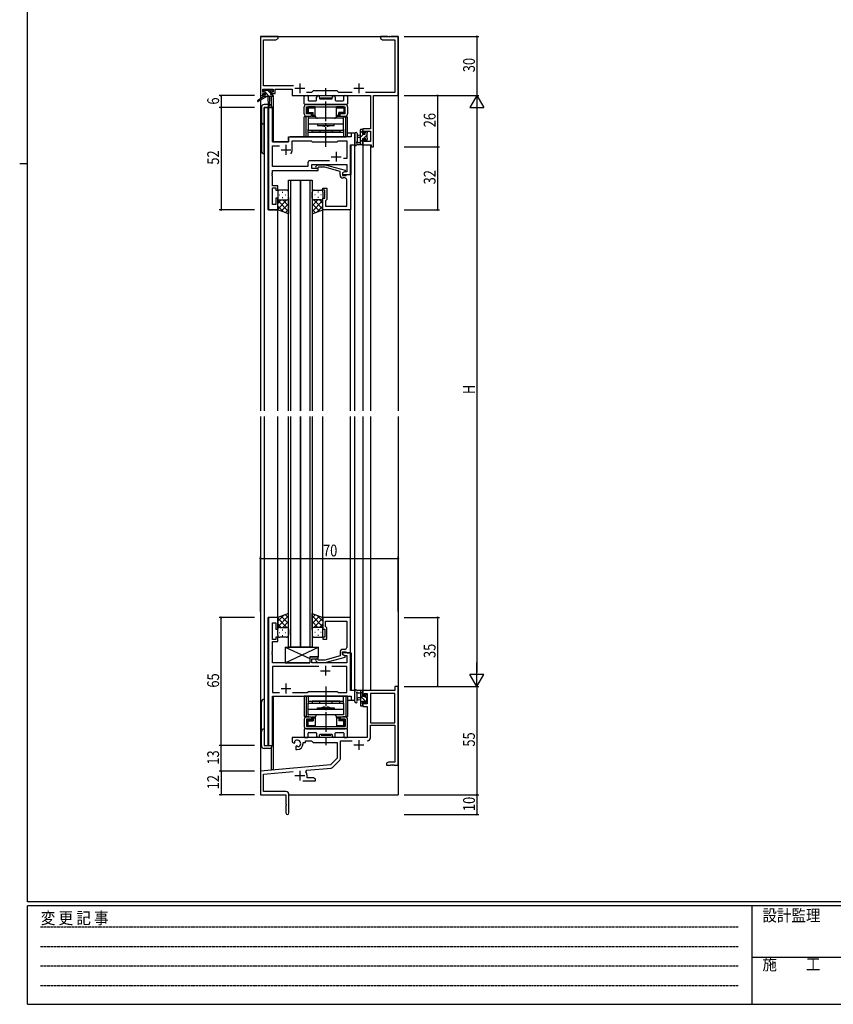
# Model space of a CAD drawing. Extents: x 0 to 1133, y 0 to 806.
# Drawn here: x 0 to 413, y 0 to 500 of the extents above; entities that cross this region are included whole.
import ezdxf

# ---------------------------------------------------------------- set-up
doc = ezdxf.new("R2010")
doc.units = 0
doc.linetypes.add('HIDDEN', pattern=[0.375, 0.25, -0.125])
doc.linetypes.add('YCENTER_1', pattern=[13, 10, -1, 1, -1])
for name, color, linetype in [('YKK_11', 7, 'CONTINUOUS'), ('YKK_12', 2, 'CONTINUOUS'), ('YKK_13', 4, 'CONTINUOUS'), ('YKK_D', 6, 'CONTINUOUS'), ('YKK_ZWAK', 7, 'CONTINUOUS')]:
    doc.layers.add(name, color=color, linetype=linetype)
doc.styles.get("Standard").update_dxf_attribs({"font": 'ROMANS.SHX', "bigfont": 'EXTFONT.SHX'})
doc.styles.add('YKK_OSSTYLE1', font='romans.shx', dxfattribs={"width": 0.9, "bigfont": 'EXTFONT.SHX'})

# ---------------------------------------------------------------- blocks, each defined once
blk = doc.blocks.new('A201')
at = {"layer": 'YKK_ZWAK', "color": 254, "linetype": 'Continuous'}
for p, q in [((21, 35), (21, 410)), ((19, 222.5), (21, 222.5)), ((571, 35), (21, 35)), ((544, 34), (21, 34)), ((21, 9), (21, 34)), ((205, 34), (205, 9)), ((21, 9), (544, 9))]:
    blk.add_line(p, q, dxfattribs=at)
at = {"layer": 'YKK_ZWAK', "color": 131, "linetype": 'HIDDEN'}
for p, q in [((24.28, 28.63), (201.57, 28.63)), ((24.28, 23.68), (201.57, 23.68)), ((24.28, 18.74), (201.57, 18.74)), ((24.28, 13.79), (201.57, 13.79))]:
    blk.add_line(p, q, dxfattribs=at)
at = {"layer": 'YKK_ZWAK', "color": 131, "linetype": 'Continuous'}
blk.add_line((205, 21), (297, 21), dxfattribs=at)
at = {"layer": 'YKK_ZWAK', "color": 131, "linetype": 'Continuous', "style": 'YKK_OSSTYLE1', "width": 0.9}
for s, p in [('変 更 記 事', (24.37, 29.39)), ('設計監理', (207.69, 30.05)), ('施\u3000\u3000工', (207.69, 17.68))]:
    blk.add_text(s, height=3, dxfattribs=at).set_placement(p)

msp = doc.modelspace()

# ---------------------------------------------------------------- linework, layer by layer
at = {"layer": 'YKK_11', "color": 0, "linetype": 'ByBlock'}
for p, q in [((122.3, 491.4), (122.3, 461.4)), ((131.3, 491.4), (122.3, 491.4)), ((130.21, 489.77), (131.3, 490.4)), ((131.3, 490.4), (131.3, 491.4)), ((183.3, 491.4), (183.3, 490.4)), ((186.84, 491.4), (183.3, 491.4)), ((183.3, 490.4), (184.39, 489.77)), ((187.02, 491.28), (186.84, 491.4)), ((187.57, 491.28), (187.02, 491.28)), ((187.76, 491.4), (187.57, 491.28)), ((187.84, 491.4), (187.76, 491.4)), ((188.02, 491.28), (187.84, 491.4)), ((188.57, 491.28), (188.02, 491.28)), ((188.76, 491.4), (188.57, 491.28)), ((192.3, 491.4), (188.76, 491.4)), ((192.3, 461.4), (192.3, 491.4)), ((123.93, 466.33), (123.93, 489.77)), ((123.93, 489.77), (130.21, 489.77)), ((184.39, 489.77), (190.67, 489.77)), ((190.67, 489.77), (190.67, 463.03)), ((139.15, 466.33), (123.93, 466.33)), ((122.3, 461.4), (123.6, 461.4)), ((123.6, 464.7), (128.8, 464.7)), ((123.6, 463.2), (123.6, 464.7)), ((124.7, 463.2), (123.6, 463.2)), ((123.6, 462.4), (124.7, 462.4)), ((123.6, 461.4), (123.6, 462.4)), ((124.7, 462.4), (124.7, 463.2)), ((127.7, 463.2), (127.7, 462.4)), ((128.8, 463.2), (127.7, 463.2)), ((127.7, 462.4), (129.8, 462.4)), ((128.8, 464.7), (128.8, 463.2)), ((129.8, 464.7), (138.5, 464.7)), ((129.8, 462.4), (129.8, 464.7)), ((138.5, 464.7), (138.5, 461.4)), ((138.5, 461.4), (178.17, 461.4)), ((148.23, 463.03), (145.65, 463.03)), ((149.1, 463.9), (148.23, 463.03)), ((161.3, 463.9), (149.1, 463.9)), ((162.17, 463.03), (161.3, 463.9)), ((168.95, 463.03), (162.17, 463.03)), ((190.67, 463.03), (175.65, 463.03)), ((178.17, 461.4), (178.17, 444.5)), ((179.8, 435.4), (179.8, 461.4)), ((179.8, 461.4), (192.3, 461.4)), ((126.5, 455.4), (126.5, 403.4)), ((128.43, 455.4), (126.5, 455.4)), ((128.43, 437.9), (128.43, 455.4)), ((168.37, 440.4), (137.5, 440.4)), ((168.37, 442.4), (168.37, 440.4)), ((170.3, 442.4), (168.37, 442.4)), ((170.3, 436.4), (170.3, 442.4)), ((174.3, 444.5), (174.3, 442.2)), ((178.17, 444.5), (174.3, 444.5)), ((174.3, 442.2), (175.1, 442.2)), ((175.1, 443.3), (178.17, 443.3)), ((175.1, 442.2), (175.1, 443.3)), ((178.17, 443.3), (178.17, 438.03)), ((136.5, 437.9), (128.43, 437.9)), ((128.43, 435.97), (131.95, 435.97)), ((128.43, 425.33), (128.43, 435.97)), ((136.5, 439.4), (136.5, 437.9)), ((138.5, 438.47), (148.03, 438.47)), ((138.5, 433.9), (138.5, 438.47)), ((148.03, 438.47), (148.6, 437.9)), ((148.6, 437.9), (161.3, 437.9)), ((161.3, 437.9), (161.87, 438.47)), ((161.87, 438.47), (166.17, 438.47)), ((166.17, 438.47), (166.17, 429.4)), ((168.1, 421.4), (168.1, 436.4)), ((168.1, 436.4), (170.3, 436.4)), ((174.3, 439.2), (174.3, 436.4)), ((175.1, 439.2), (174.3, 439.2)), ((174.3, 436.4), (178.6, 436.4)), ((175.1, 438.03), (175.1, 439.2)), ((178.17, 438.03), (175.1, 438.03)), ((178.6, 436.4), (178.6, 435.4)), ((178.6, 435.4), (179.8, 435.4)), ((146.47, 425.33), (128.43, 425.33)), ((146.47, 427.33), (146.47, 425.33)), ((157.45, 428.33), (147.47, 428.33)), ((157.45, 428.33), (147.47, 428.33)), ((148.4, 426.4), (166.17, 426.4)), ((148.4, 424.4), (148.4, 426.4)), ((150.47, 425.42), (151.25, 426.2)), ((151.25, 426.2), (155.2, 426.2)), ((151.75, 425), (151.32, 424.58)), ((155.04, 425), (151.75, 425)), ((162.8, 422.92), (155.04, 425)), ((155.2, 426.2), (165.3, 423.49)), ((166.17, 429.4), (164.46, 429.4)), ((166.17, 426.4), (166.17, 422.7)), ((128.31, 422.17), (128.43, 422.36)), ((128.31, 421.63), (128.31, 422.17)), ((128.43, 421.44), (128.31, 421.63)), ((128.31, 421.17), (128.43, 421.36)), ((128.31, 420.63), (128.31, 421.17)), ((128.43, 420.44), (128.31, 420.63)), ((128.43, 423.4), (151.6, 423.4)), ((128.43, 422.36), (128.43, 423.4)), ((128.43, 421.36), (128.43, 421.44)), ((128.43, 415.6), (128.43, 420.44)), ((151.6, 424.4), (148.4, 424.4)), ((151.6, 423.4), (151.6, 424.4)), ((162.8, 421.1), (162.8, 422.92)), ((165.3, 422.89), (164.1, 422.2)), ((164.96, 422.7), (164.1, 422.2)), ((164.1, 422.2), (164.1, 421.4)), ((164.1, 422.2), (164.1, 420.9)), ((164.1, 421.4), (168.1, 421.4)), ((164.1, 420.9), (165.9, 420.9)), ((166.17, 422.7), (164.96, 422.7)), ((165.3, 423.49), (165.3, 422.89)), ((165.9, 420.9), (166.1, 421.1)), ((166.1, 421.1), (166.4, 421.4)), ((166.4, 421.4), (168.1, 421.4)), ((168.1, 421.4), (168.1, 403.4)), ((131.1, 415.6), (128.43, 415.6)), ((131.1, 413.4), (131.1, 415.6)), ((165.17, 419.6), (164.3, 419.6)), ((166.17, 417.36), (166.17, 418.6)), ((166.29, 417.17), (166.17, 417.36)), ((166.17, 416.44), (166.29, 416.63)), ((166.17, 416.36), (166.17, 416.44)), ((166.29, 416.17), (166.17, 416.36)), ((166.17, 415.44), (166.29, 415.63)), ((166.17, 405.33), (166.17, 415.44)), ((166.29, 416.63), (166.29, 417.17)), ((166.29, 415.63), (166.29, 416.17)), ((128.43, 406.1), (128.43, 414.6)), ((128.43, 414.6), (130.1, 414.6)), ((130.1, 414.6), (130.1, 413.4)), ((130.1, 413.4), (131.1, 413.4)), ((154.1, 414.4), (156.1, 414.4)), ((154.1, 413.4), (154.1, 414.4)), ((155.1, 413.4), (154.1, 413.4)), ((155.1, 409.4), (155.1, 413.4)), ((156.1, 414.4), (156.1, 408.6)), ((130.1, 406.1), (128.43, 406.1)), ((130.1, 409.4), (130.1, 406.1)), ((131.1, 409.4), (130.1, 409.4)), ((131.1, 403.4), (131.1, 409.4)), ((154.1, 403.4), (154.1, 409.4)), ((154.1, 409.4), (155.1, 409.4)), ((155.6, 408.1), (155.4, 407.9)), ((155.4, 407.9), (155.4, 405.33)), ((155.4, 405.33), (166.17, 405.33)), ((156.1, 408.6), (155.6, 408.1)), ((126.5, 403.4), (131.1, 403.4)), ((168.1, 403.4), (154.1, 403.4)), ((126.5, 196.4), (126.5, 131.4)), ((131.1, 196.4), (126.5, 196.4)), ((131.1, 190.4), (131.1, 196.4)), ((168.1, 196.4), (154.1, 196.4)), ((154.1, 196.4), (154.1, 190.4)), ((168.1, 178.4), (168.1, 196.4)), ((128.43, 185.2), (128.43, 193.7)), ((128.43, 193.7), (130.1, 193.7)), ((130.1, 193.7), (130.1, 190.4)), ((130.1, 190.4), (131.1, 190.4)), ((154.1, 190.4), (155.1, 190.4)), ((155.1, 190.4), (155.1, 186.4)), ((155.4, 194.47), (166.17, 194.47)), ((155.4, 191.9), (155.4, 194.47)), ((155.6, 191.7), (155.4, 191.9)), ((156.1, 191.2), (155.6, 191.7)), ((156.1, 185.4), (156.1, 191.2)), ((166.17, 194.47), (166.17, 184.36)), ((130.1, 185.2), (128.43, 185.2)), ((130.1, 186.4), (130.1, 185.2)), ((131.1, 186.4), (130.1, 186.4)), ((131.1, 184.2), (131.1, 186.4)), ((154.1, 186.4), (154.1, 185.4)), ((155.1, 186.4), (154.1, 186.4)), ((154.1, 185.4), (156.1, 185.4)), ((128.43, 184.2), (131.1, 184.2)), ((128.43, 179.36), (128.43, 184.2)), ((165.17, 180.2), (164.3, 180.2)), ((166.17, 184.36), (166.29, 184.17)), ((166.29, 183.63), (166.17, 183.44)), ((166.17, 183.44), (166.17, 183.36)), ((166.17, 183.36), (166.29, 183.17)), ((166.29, 182.63), (166.17, 182.44)), ((166.17, 182.44), (166.17, 181.2)), ((166.29, 184.17), (166.29, 183.63)), ((166.29, 183.17), (166.29, 182.63)), ((128.31, 179.17), (128.43, 179.36)), ((128.31, 178.63), (128.31, 179.17)), ((128.43, 178.44), (128.31, 178.63)), ((128.31, 178.17), (128.43, 178.36)), ((128.31, 177.63), (128.31, 178.17)), ((128.43, 177.44), (128.31, 177.63)), ((128.43, 178.36), (128.43, 178.44)), ((128.43, 173.4), (128.43, 177.44)), ((151.6, 176.4), (147.4, 176.4)), ((147.4, 176.4), (147.4, 173.4)), ((148.4, 175.4), (151.6, 175.4)), ((148.4, 173.4), (148.4, 175.4)), ((151.75, 174.8), (151.32, 175.22)), ((151.6, 175.4), (151.6, 176.4)), ((162.8, 176.88), (155.04, 174.8)), ((155.2, 173.6), (165.3, 176.31)), ((162.8, 178.7), (162.8, 176.88)), ((164.1, 178.9), (165.9, 178.9)), ((164.1, 177.6), (164.1, 178.9)), ((168.1, 178.4), (164.1, 178.4)), ((164.1, 178.4), (164.1, 177.6)), ((165.3, 176.91), (164.1, 177.6)), ((164.1, 177.6), (164.96, 177.1)), ((164.96, 177.1), (166.17, 177.1)), ((165.3, 176.31), (165.3, 176.91)), ((165.9, 178.9), (166.1, 178.7)), ((166.1, 178.7), (166.4, 178.4)), ((166.17, 177.1), (166.17, 173.4)), ((166.4, 178.4), (168.1, 178.4)), ((168.1, 159.4), (168.1, 178.4)), ((147.4, 173.4), (128.43, 173.4)), ((151.95, 171.47), (128.43, 171.47)), ((151.95, 171.47), (128.43, 171.47)), ((128.43, 171.47), (128.43, 158.33)), ((166.17, 173.4), (148.4, 173.4)), ((150.47, 174.38), (151.25, 173.6)), ((151.25, 173.6), (155.2, 173.6)), ((155.04, 174.8), (151.75, 174.8)), ((166.17, 171.47), (158.65, 171.47)), ((166.17, 158.33), (166.17, 171.47)), ((190.67, 161.4), (190.67, 159.4)), ((192.3, 161.4), (190.67, 161.4)), ((192.3, 121.4), (192.3, 161.4)), ((128.43, 158.33), (131.95, 158.33)), ((128.43, 156.4), (168.37, 156.4)), ((128.43, 131.4), (128.43, 156.4)), ((138.65, 158.33), (146.13, 158.33)), ((146.13, 158.33), (146.7, 158.9)), ((146.7, 158.9), (161.3, 158.9)), ((161.3, 158.9), (161.87, 158.33)), ((161.87, 158.33), (166.17, 158.33)), ((170.3, 159.4), (168.1, 159.4)), ((168.37, 156.4), (168.37, 154.4)), ((170.3, 154.4), (170.3, 159.4)), ((174.3, 159.4), (174.3, 156.6)), ((190.67, 159.4), (174.3, 159.4)), ((174.3, 156.6), (175.1, 156.6)), ((175.1, 156.6), (175.1, 157.77)), ((175.1, 157.77), (176.6, 157.77)), ((176.6, 157.77), (176.6, 152.5)), ((178.23, 157.77), (178.23, 142.9)), ((178.23, 157.77), (178.23, 142.9)), ((190.67, 157.77), (178.23, 157.77)), ((190.67, 142.9), (190.67, 157.77)), ((168.37, 154.4), (170.3, 154.4)), ((175.1, 153.6), (174.3, 153.6)), ((174.3, 153.6), (174.3, 151.3)), ((174.3, 151.3), (176.6, 151.3)), ((175.1, 152.5), (175.1, 153.6)), ((176.6, 152.5), (175.1, 152.5)), ((176.6, 151.3), (176.6, 135.4)), ((178.23, 142.9), (190.67, 142.9)), ((178.23, 135.37), (178.23, 141.7)), ((178.23, 141.7), (190.67, 141.7)), ((190.67, 141.7), (190.67, 123.03)), ((176.6, 135.4), (138.5, 135.4)), ((138.5, 135.4), (138.5, 133.04)), ((126.5, 131.4), (128.43, 131.4)), ((138.5, 133.04), (139.4, 132.52)), ((139.4, 132.52), (139.75, 132.72)), ((139.77, 133.22), (139.73, 133.68)), ((139.75, 132.72), (139.77, 133.22)), ((140.65, 131.16), (140.3, 130.96)), ((140.3, 130.96), (140.3, 129.4)), ((141.1, 130.93), (140.65, 131.16)), ((141.48, 130.66), (141.1, 130.93)), ((144, 132.9), (145.3, 132.9)), ((144, 132.4), (144, 132.9)), ((145.3, 133.77), (148.23, 133.77)), ((145.3, 132.9), (145.3, 133.77)), ((148.23, 133.77), (149.1, 132.9)), ((149.1, 132.9), (161.3, 132.9)), ((161.3, 132.9), (161.3, 124.9)), ((162.93, 133.77), (168.95, 133.77)), ((162.93, 124.64), (162.93, 133.77)), ((140.3, 129.4), (141, 129.4)), ((157.91, 121.52), (122.3, 118.4)), ((161.3, 124.9), (157.91, 121.52)), ((158.91, 120.2), (162.64, 123.93)), ((187.39, 123.03), (186.3, 122.4)), ((186.3, 122.4), (186.3, 121.4)), ((186.3, 121.4), (188.34, 121.4)), ((190.67, 123.03), (187.39, 123.03)), ((188.34, 121.4), (188.52, 121.52)), ((188.52, 121.52), (189.07, 121.52)), ((189.07, 121.52), (189.26, 121.4)), ((189.26, 121.4), (189.34, 121.4)), ((189.34, 121.4), (189.52, 121.52)), ((189.52, 121.52), (190.07, 121.52)), ((190.07, 121.52), (190.26, 121.4)), ((190.26, 121.4), (192.3, 121.4)), ((122.3, 118.4), (122.3, 106.4)), ((123.93, 116.91), (138.93, 118.22)), ((123.93, 108.03), (123.93, 116.91)), ((145.44, 118.06), (145.82, 118.82)), ((145.82, 118.82), (158.29, 119.91)), ((146, 115.03), (146, 116.1)), ((149.21, 115.03), (146, 115.03)), ((150.3, 114.4), (149.21, 115.03)), ((143.95, 113.4), (150.3, 113.4)), ((150.3, 113.4), (150.3, 114.4)), ((122.3, 106.4), (135.3, 106.4)), ((135.2, 108.03), (123.93, 108.03)), ((135.3, 106.4), (135.3, 101.86)), ((136.8, 97.15), (136.8, 106.43)), ((135.3, 101.86), (135.42, 101.67)), ((135.42, 101.13), (135.3, 100.94)), ((135.3, 100.94), (135.3, 97.15)), ((135.42, 101.67), (135.42, 101.13))]:
    msp.add_line(p, q, dxfattribs=at)
at = {"layer": 'YKK_11', "color": 2}
for p, q in [((139.8, 465.1), (144.8, 465.1)), ((142.3, 467.6), (142.3, 462.6)), ((169.8, 465.1), (174.8, 465.1)), ((172.3, 467.6), (172.3, 462.6)), ((135.3, 436.4), (135.3, 431.4)), ((132.8, 433.9), (137.8, 433.9)), ((158.3, 430.4), (163.3, 430.4)), ((160.8, 432.9), (160.8, 427.9)), ((155.3, 171.9), (155.3, 166.9)), ((152.8, 169.4), (157.8, 169.4)), ((132.8, 160.4), (137.8, 160.4)), ((135.3, 162.9), (135.3, 157.9)), ((169.8, 131.7), (174.8, 131.7)), ((172.3, 134.2), (172.3, 129.2)), ((139.8, 116.1), (144.8, 116.1)), ((142.3, 118.6), (142.3, 113.6))]:
    msp.add_line(p, q, dxfattribs=at)
at = {"layer": 'YKK_11', "color": 0, "linetype": 'ByBlock'}
for centre, radius, start, end in [((137.5, 439.4), 1, 90, 180), ((135.3, 433.9), 3.2, 321.6335, 360), ((147.47, 427.33), 1, 90, 180), ((150.9, 425), 0.6, 135, 315), ((164.3, 421.1), 1.5, 180, 270), ((165.17, 418.6), 1, 0, 90), ((164.3, 178.7), 1.5, 90, 180), ((165.17, 181.2), 1, 270, 360), ((150.9, 174.8), 0.6, 45, 225), ((176.63, 135.37), 1.6, 270, 360), ((141, 132.4), 1.8, 285.3669, 134.6331), ((141, 132.4), 3, 270, 360), ((158.2, 120.91), 1, 275, 315), ((161.93, 124.64), 1, 315, 360), ((142.3, 116.1), 3.7, 0, 31.9633), ((135.2, 106.43), 1.6, 0, 90), ((136.05, 97.15), 0.75, 180, 0)]:
    msp.add_arc(centre, radius, start, end, dxfattribs=at)
at = {"layer": 'YKK_12'}
for p, q in [((122.3, 491.4), (122.3, 459.86)), ((122.3, 491.4), (192.3, 491.4)), ((192.3, 491.4), (192.3, 301.4)), ((127.8, 461), (127.8, 456.42)), ((128.8, 461.4), (128.5, 461.4)), ((128.8, 461.4), (128.8, 437.9)), ((122.3, 459.07), (122.3, 301.4)), ((124.3, 455.4), (124.3, 301.4)), ((128.5, 455.4), (124.3, 455.4)), ((126.23, 403.4), (126.23, 455.4)), ((128.5, 455.4), (128.5, 437.9)), ((136.5, 440.4), (165.8, 440.4)), ((136.5, 437.9), (136.5, 440.4)), ((170.3, 442.4), (166.6, 442.4)), ((170.3, 301.4), (170.3, 442.4)), ((128.5, 437.9), (136.5, 437.9)), ((168.37, 421.4), (168.37, 436.4)), ((174.3, 436.4), (174.3, 301.4)), ((174.3, 436.4), (178.2, 436.4)), ((178.2, 436.4), (178.2, 301.4)), ((167.8, 421.4), (168.37, 421.4)), ((136.6, 301.4), (136.6, 418.4)), ((136.6, 418.4), (142.6, 418.4)), ((137.6, 418.4), (137.6, 301.4)), ((142.6, 418.4), (142.6, 301.4)), ((142.6, 301.4), (142.6, 418.4)), ((142.6, 418.4), (148.6, 418.4)), ((147.6, 301.4), (147.6, 418.4)), ((148.6, 418.4), (148.6, 301.4)), ((131.1, 403.4), (126.23, 403.4)), ((131.1, 301.4), (131.1, 403.4)), ((154.1, 301.4), (154.1, 403.9)), ((168.1, 301.4), (168.1, 403.4)), ((122.3, 298.4), (122.3, 106.4)), ((124.3, 298.4), (124.3, 131.4)), ((131.1, 196.4), (131.1, 298.4)), ((136.6, 181.4), (136.6, 298.4)), ((137.6, 298.4), (137.6, 181.4)), ((142.6, 298.4), (142.6, 181.4)), ((142.6, 181.4), (142.6, 298.4)), ((147.6, 181.4), (147.6, 298.4)), ((148.6, 298.4), (148.6, 181.4)), ((154.1, 196.4), (154.1, 298.4)), ((168.1, 196.1), (168.1, 298.4)), ((170.3, 154.4), (170.3, 298.4)), ((174.3, 298.4), (174.3, 159.4)), ((178.2, 298.4), (178.2, 159.4)), ((192.3, 298.4), (192.3, 106.4)), ((126.23, 131.4), (126.23, 196.4)), ((131.1, 196.4), (126.23, 196.4)), ((142.6, 181.4), (136.6, 181.4)), ((148.6, 181.4), (142.6, 181.4)), ((167.8, 178.4), (168.37, 178.4)), ((168.37, 178.4), (168.37, 159.4)), ((128.5, 156.4), (165.8, 156.4)), ((128.5, 131.4), (128.5, 156.4)), ((128.8, 156.4), (128.8, 119.1)), ((178.2, 159.4), (174.3, 159.4)), ((166.6, 154.4), (170.3, 154.4)), ((124.3, 131.4), (128.5, 131.4)), ((127.8, 130.38), (127.8, 119.1)), ((128.8, 119.1), (127.8, 119.1)), ((122.3, 106.4), (135, 106.4)), ((136.8, 106.4), (192.3, 106.4))]:
    msp.add_line(p, q, dxfattribs=at)
at = {"layer": 'YKK_13', "linetype": 'YCENTER_1'}
for p, q in [((155.6, 435.4), (155.6, 465.2)), ((155.6, 161.4), (155.6, 131.6))]:
    msp.add_line(p, q, dxfattribs=at)
at = {"layer": 'YKK_13'}
for p, q in [((124, 461), (120.93, 458.95)), ((125.5, 461), (121.25, 458.44)), ((124.62, 463.2), (123.8, 464.02)), ((123.8, 463.5), (123.8, 464)), ((124, 461.7), (124, 461)), ((124.57, 461), (124, 461.58)), ((128.2, 461), (124, 461)), ((124.1, 464.3), (124.6, 464.3)), ((125, 463.2), (124.1, 463.2)), ((124.3, 462), (125, 462)), ((124.8, 464.1), (126.9, 464.1)), ((125, 462), (125, 463.2)), ((126.82, 461), (125, 462.82)), ((127.4, 462.67), (125.96, 464.1)), ((126.1, 461), (126.2, 455.99)), ((126.9, 461), (126.8, 455.99)), ((127.1, 464.3), (127.7, 464.3)), ((127.4, 462.74), (127.4, 462)), ((127.4, 462), (128.2, 462)), ((128.2, 463.2), (127.86, 463.2)), ((127.91, 464.21), (128.41, 463.71)), ((128.5, 461.57), (128.06, 462)), ((128.5, 461.7), (128.5, 461.3)), ((144.6, 457.2), (144.6, 460.9)), ((145.1, 461.4), (146.03, 461.4)), ((146.53, 460.9), (146.53, 459.13)), ((150.85, 459.13), (150.85, 460.65)), ((152.35, 460.65), (152.35, 460)), ((153.1, 459.7), (153.1, 460.2)), ((153.1, 460.2), (158.1, 460.2)), ((158.1, 459.7), (158.1, 460.2)), ((158.85, 460), (158.85, 460.65)), ((160.35, 460.65), (160.35, 459.13)), ((164.67, 459.13), (164.67, 460.9)), ((165.17, 461.4), (166.1, 461.4)), ((166.6, 460.9), (166.6, 457.2)), ((122.8, 455.4), (122.8, 433.4)), ((126.18, 456.9), (124.3, 456.9)), ((124.3, 431.9), (124.3, 455.4)), ((124.3, 455.4), (128.2, 455.4)), ((144.6, 452.1), (144.6, 455.7)), ((166.3, 456.9), (144.9, 456.9)), ((145.8, 456.9), (165.4, 456.9)), ((145.8, 455.7), (165.4, 455.7)), ((145.8, 452.1), (145.8, 455.7)), ((145.95, 455.7), (145.95, 453.7)), ((145.95, 455.7), (147.9, 455.7)), ((146.05, 455), (146.05, 454.1)), ((146.55, 455.2), (146.25, 455.49)), ((146.55, 455.2), (150.15, 455.2)), ((146.55, 455.2), (146.55, 452.9)), ((150.15, 455.7), (146.75, 455.7)), ((146.83, 458.83), (150.55, 458.83)), ((147.9, 455.7), (163.3, 455.7)), ((150.15, 451.1), (150.15, 455.7)), ((152.65, 459.7), (158.55, 459.7)), ((153.1, 459.7), (158.1, 459.7)), ((160.65, 458.83), (164.37, 458.83)), ((161.05, 451.1), (161.05, 455.7)), ((164.45, 455.7), (161.05, 455.7)), ((161.05, 455.2), (164.65, 455.2)), ((163.3, 455.7), (165.25, 455.7)), ((164.65, 455.2), (164.94, 455.49)), ((164.65, 455.2), (164.65, 452.9)), ((165.15, 455), (165.15, 454.1)), ((165.25, 453.7), (165.25, 455.7)), ((165.4, 452.1), (165.4, 455.7)), ((166.6, 455.7), (166.6, 452.1)), ((146.93, 450.6), (144.6, 450.6)), ((144.6, 440.4), (144.6, 450.6)), ((145.55, 440.4), (145.55, 450.6)), ((148.35, 452.1), (145.8, 452.1)), ((145.8, 450.9), (148.35, 450.9)), ((146, 453.1), (146, 454.1)), ((146, 454.1), (146.05, 454.1)), ((146, 453.1), (146.05, 453.1)), ((146.03, 450.6), (146.03, 450.9)), ((146.55, 452.9), (146.25, 452.61)), ((146.55, 452.9), (149.1, 452.9)), ((148.6, 452.4), (146.75, 452.4)), ((146.98, 450.9), (146.98, 450.6)), ((148.35, 450.9), (148.35, 452.1)), ((148.6, 452.4), (149.1, 452.9)), ((148.6, 452.4), (148.6, 450.9)), ((148.6, 450.9), (149.1, 451.4)), ((148.6, 450.9), (150.15, 450.9)), ((149.1, 451.4), (149.1, 452.9)), ((149.1, 451.4), (150.15, 451.4)), ((161.05, 451.4), (162.1, 451.4)), ((161.05, 450.9), (162.6, 450.9)), ((162.6, 452.4), (162.1, 452.9)), ((162.1, 451.4), (162.1, 452.9)), ((164.65, 452.9), (162.1, 452.9)), ((162.1, 451.4), (162.6, 450.9)), ((164.45, 452.4), (162.6, 452.4)), ((162.6, 452.4), (162.6, 450.9)), ((165.4, 452.1), (162.85, 452.1)), ((162.85, 450.9), (162.85, 452.1)), ((162.85, 450.9), (165.4, 450.9)), ((164.22, 450.6), (164.22, 450.9)), ((164.27, 450.6), (166.6, 450.6)), ((164.65, 452.9), (164.94, 452.61)), ((165.2, 454.1), (165.15, 454.1)), ((165.2, 453.1), (165.15, 453.1)), ((165.17, 450.6), (165.17, 450.9)), ((165.2, 453.1), (165.2, 454.1)), ((165.65, 440.4), (165.65, 450.6)), ((166.6, 440.4), (166.6, 450.6)), ((164.6, 449.9), (146.6, 449.9)), ((146.6, 449.9), (146.6, 443.9)), ((146.6, 447), (164.6, 447)), ((159.85, 449.9), (151.35, 449.9)), ((151.35, 447), (151.35, 446.2)), ((151.35, 446.2), (159.85, 446.2)), ((155.05, 445.9), (155.35, 446.2)), ((155.35, 446.2), (155.85, 446.2)), ((156.15, 445.9), (155.85, 446.2)), ((159.85, 446.2), (159.85, 447)), ((164.6, 443.9), (164.6, 449.9)), ((166.6, 440.4), (144.6, 440.4)), ((146.6, 440.4), (146.6, 444.4)), ((146.6, 443.9), (164.6, 443.9)), ((146.6, 442.9), (164.6, 442.9)), ((148.6, 442.9), (148.6, 443.9)), ((162.6, 442.9), (148.6, 442.9)), ((152.5, 443.9), (152.5, 442.9)), ((158.7, 443.9), (158.7, 442.9)), ((162.6, 443.9), (162.6, 442.9)), ((164.6, 444.4), (164.6, 440.4)), ((170.3, 442.13), (170.3, 436.97)), ((171.5, 442.13), (171.5, 438.17)), ((173.1, 441.3), (171.95, 441.2)), ((173.1, 440.1), (171.95, 440.2)), ((173.1, 436.4), (173.1, 444)), ((174.3, 443.69), (173.1, 442.49)), ((174.75, 441.9), (173.1, 440.25)), ((173.4, 444.3), (174, 444.3)), ((174.1, 443.2), (174.1, 441.9)), ((174.1, 441.9), (175.5, 441.9)), ((174.3, 444), (174.3, 443.4)), ((176.4, 441.3), (174.6, 439.5)), ((175.95, 443.1), (175.5, 442.65)), ((175.5, 441.9), (175.5, 442.8)), ((175.8, 443.1), (176.3, 443.1)), ((176.4, 442.1), (176.4, 440)), ((176.6, 442.8), (176.6, 442.3)), ((174, 436.4), (171.32, 436.4)), ((171.92, 437.6), (173.1, 437.6)), ((174.1, 439), (173.1, 438)), ((174.3, 436.96), (173.74, 436.4)), ((175.04, 439.5), (174.1, 439.5)), ((174.1, 439.5), (174.1, 437.5)), ((174.3, 437.3), (174.3, 436.7)), ((175.5, 438.7), (175.5, 439.04)), ((176.6, 439.26), (175.75, 438.4)), ((176.51, 438.99), (176.01, 438.49)), ((176.6, 439.8), (176.6, 439.2)), ((131.1, 412.4), (131.1, 409.4)), ((132.02, 411.04), (132.22, 411.04)), ((135.6, 413.4), (132.1, 413.4)), ((133.44, 412.45), (133.64, 412.45)), ((135.05, 411.04), (135.25, 411.04)), ((136.6, 409.4), (136.6, 412.4)), ((148.6, 409.4), (148.6, 412.4)), ((149.6, 413.4), (153.1, 413.4)), ((150.15, 411.04), (149.95, 411.04)), ((151.77, 412.45), (151.57, 412.45)), ((153.18, 411.04), (152.98, 411.04)), ((154.1, 412.4), (154.1, 409.4)), ((131.1, 403.4), (131.1, 409.4)), ((135.72, 408.4), (131.1, 403.78)), ((132.89, 408.4), (131.1, 406.61)), ((131.1, 408.13), (136.6, 402.63)), ((131.1, 405.3), (134.06, 402.34)), ((132.1, 408.4), (135.7, 408.4)), ((132.5, 408.4), (135.7, 408.4)), ((136.6, 406.45), (132.91, 402.76)), ((133.44, 409.62), (133.64, 409.62)), ((133.66, 408.4), (136.6, 405.46)), ((136.6, 409.62), (136.6, 401.44)), ((148.6, 409.62), (148.6, 401.44)), ((151.54, 408.4), (148.6, 405.46)), ((154.1, 408.13), (148.6, 402.63)), ((148.6, 406.45), (152.3, 402.76)), ((149.48, 408.4), (154.1, 403.78)), ((153.1, 408.4), (149.5, 408.4)), ((152.7, 408.4), (149.5, 408.4)), ((154.1, 405.3), (151.14, 402.34)), ((151.77, 409.62), (151.57, 409.62)), ((152.31, 408.4), (154.1, 406.61)), ((154.1, 403.4), (154.1, 409.4)), ((136.6, 401.44), (131.1, 403.4)), ((136.6, 403.62), (134.99, 402.01)), ((148.6, 403.62), (150.21, 402.01)), ((148.6, 401.44), (154.1, 403.4)), ((136.6, 198.36), (131.1, 196.4)), ((131.1, 194.5), (134.06, 197.46)), ((131.1, 191.67), (136.6, 197.17)), ((131.1, 196.4), (131.1, 190.4)), ((135.72, 191.4), (131.1, 196.02)), ((136.6, 193.35), (132.9, 197.04)), ((136.6, 196.18), (134.99, 197.79)), ((136.6, 190.18), (136.6, 198.36)), ((148.6, 198.36), (154.1, 196.4)), ((148.6, 190.18), (148.6, 198.36)), ((148.6, 196.18), (150.21, 197.79)), ((154.1, 191.67), (148.6, 197.17)), ((148.6, 193.35), (152.29, 197.04)), ((149.48, 191.4), (154.1, 196.02)), ((154.1, 194.5), (151.14, 197.46)), ((154.1, 196.4), (154.1, 190.4)), ((132.89, 191.4), (131.1, 193.19)), ((131.1, 187.4), (131.1, 190.4)), ((132.1, 191.4), (135.7, 191.4)), ((132.5, 191.4), (135.7, 191.4)), ((133.43, 190.18), (133.63, 190.18)), ((133.66, 191.4), (136.6, 194.34)), ((136.6, 190.4), (136.6, 187.4)), ((151.54, 191.4), (148.6, 194.34)), ((148.6, 190.4), (148.6, 187.4)), ((153.1, 191.4), (149.5, 191.4)), ((152.7, 191.4), (149.5, 191.4)), ((151.76, 190.18), (151.56, 190.18)), ((152.31, 191.4), (154.1, 193.19)), ((154.1, 187.4), (154.1, 190.4)), ((132.02, 188.76), (132.22, 188.76)), ((135.6, 186.4), (132.1, 186.4)), ((133.43, 187.35), (133.63, 187.35)), ((135.05, 188.76), (135.25, 188.76)), ((149.6, 186.4), (153.1, 186.4)), ((150.15, 188.76), (149.95, 188.76)), ((151.76, 187.35), (151.56, 187.35)), ((153.18, 188.76), (152.98, 188.76)), ((134.9, 173.4), (151.9, 181.4)), ((134.9, 181.4), (147.4, 175.52)), ((166.6, 156.4), (144.6, 156.4)), ((144.6, 156.4), (144.6, 146.2)), ((145.55, 156.4), (145.55, 146.2)), ((146.6, 156.4), (146.6, 152.4)), ((164.6, 152.4), (164.6, 156.4)), ((165.65, 156.4), (165.65, 146.2)), ((166.6, 156.4), (166.6, 146.2)), ((170.3, 153.67), (170.3, 158.83)), ((174, 159.4), (171.32, 159.4)), ((171.5, 153.67), (171.5, 157.63)), ((171.92, 158.2), (173.1, 158.2)), ((173.1, 155.7), (171.95, 155.6)), ((173.1, 159.4), (173.1, 151.8)), ((174.1, 157.78), (173.1, 158.78)), ((176.6, 153.04), (173.1, 156.54)), ((174.1, 156.3), (174.1, 158.3)), ((175.04, 156.3), (174.1, 156.3)), ((174.3, 158.5), (174.3, 159.1)), ((175.5, 157.1), (175.5, 156.76)), ((176.4, 155.48), (175.71, 156.17)), ((176.51, 156.81), (176.01, 157.31)), ((176.4, 153.7), (176.4, 155.8)), ((176.6, 156), (176.6, 156.6)), ((122.8, 131.4), (122.8, 153.4)), ((124.3, 154.9), (124.3, 131.4)), ((146.6, 153.9), (164.6, 153.9)), ((146.6, 152.9), (164.6, 152.9)), ((146.6, 146.9), (146.6, 152.9)), ((162.6, 153.9), (148.6, 153.9)), ((148.6, 153.9), (148.6, 152.9)), ((151.35, 149.8), (151.35, 150.6)), ((151.35, 150.6), (159.85, 150.6)), ((152.5, 152.9), (152.5, 153.9)), ((155.05, 150.9), (155.35, 150.6)), ((155.35, 150.6), (155.85, 150.6)), ((156.15, 150.9), (155.85, 150.6)), ((158.7, 152.9), (158.7, 153.9)), ((159.85, 150.6), (159.85, 149.8)), ((162.6, 152.9), (162.6, 153.9)), ((164.6, 152.9), (164.6, 146.9)), ((173.1, 154.5), (171.95, 154.6)), ((174.1, 153.29), (173.1, 154.29)), ((173.65, 151.5), (173.1, 152.05)), ((173.4, 151.5), (174, 151.5)), ((174.1, 152.6), (174.1, 153.9)), ((174.1, 153.9), (175.5, 153.9)), ((174.3, 151.8), (174.3, 152.4)), ((175.5, 153.9), (175.5, 153)), ((175.8, 152.7), (176.3, 152.7)), ((176.6, 153), (176.6, 153.5)), ((146.93, 146.2), (144.6, 146.2)), ((145.8, 145.9), (148.35, 145.9)), ((146.03, 146.2), (146.03, 145.9)), ((146.6, 149.8), (164.6, 149.8)), ((164.6, 146.9), (146.6, 146.9)), ((146.98, 145.9), (146.98, 146.2)), ((148.35, 145.9), (148.35, 144.7)), ((148.6, 145.9), (150.15, 145.9)), ((148.6, 144.4), (148.6, 145.9)), ((148.6, 145.9), (149.1, 145.4)), ((149.1, 145.4), (150.15, 145.4)), ((149.1, 145.4), (149.1, 143.9)), ((150.15, 145.7), (150.15, 141.1)), ((159.85, 146.9), (151.35, 146.9)), ((161.05, 145.9), (162.6, 145.9)), ((161.05, 145.7), (161.05, 141.1)), ((161.05, 145.4), (162.1, 145.4)), ((162.1, 145.4), (162.6, 145.9)), ((162.1, 145.4), (162.1, 143.9)), ((162.6, 144.4), (162.6, 145.9)), ((162.85, 145.9), (165.4, 145.9)), ((162.85, 145.9), (162.85, 144.7)), ((164.22, 146.2), (164.22, 145.9)), ((164.27, 146.2), (166.6, 146.2)), ((165.17, 146.2), (165.17, 145.9)), ((144.6, 144.7), (144.6, 141.1)), ((148.35, 144.7), (145.8, 144.7)), ((145.8, 144.7), (145.8, 141.1)), ((145.8, 141.1), (165.4, 141.1)), ((145.95, 141.1), (145.95, 143.1)), ((145.95, 141.1), (147.9, 141.1)), ((146, 143.7), (146, 142.7)), ((146, 143.7), (146.05, 143.7)), ((146, 142.7), (146.05, 142.7)), ((146.05, 141.8), (146.05, 142.7)), ((146.55, 143.9), (146.25, 144.19)), ((146.55, 141.6), (146.25, 141.31)), ((146.55, 143.9), (149.1, 143.9)), ((146.55, 141.6), (146.55, 143.9)), ((146.55, 141.6), (150.15, 141.6)), ((148.6, 144.4), (146.75, 144.4)), ((150.15, 141.1), (146.75, 141.1)), ((147.9, 141.1), (163.3, 141.1)), ((148.6, 144.4), (149.1, 143.9)), ((161.05, 141.6), (164.65, 141.6)), ((164.45, 141.1), (161.05, 141.1)), ((162.6, 144.4), (162.1, 143.9)), ((164.65, 143.9), (162.1, 143.9)), ((164.45, 144.4), (162.6, 144.4)), ((165.4, 144.7), (162.85, 144.7)), ((163.3, 141.1), (165.25, 141.1)), ((164.65, 143.9), (164.94, 144.19)), ((164.65, 141.6), (164.65, 143.9)), ((164.65, 141.6), (164.94, 141.31)), ((165.2, 143.7), (165.15, 143.7)), ((165.2, 142.7), (165.15, 142.7)), ((165.15, 141.8), (165.15, 142.7)), ((165.2, 143.7), (165.2, 142.7)), ((165.25, 143.1), (165.25, 141.1)), ((165.4, 144.7), (165.4, 141.1)), ((166.6, 141.1), (166.6, 144.7)), ((144.6, 139.6), (144.6, 135.9)), ((166.3, 139.9), (144.9, 139.9)), ((145.1, 135.4), (146.03, 135.4)), ((145.8, 139.9), (165.4, 139.9)), ((146.53, 135.9), (146.53, 137.67)), ((146.83, 137.97), (150.55, 137.97)), ((150.85, 137.67), (150.85, 136.15)), ((152.35, 136.15), (152.35, 136.8)), ((152.65, 137.1), (158.55, 137.1)), ((153.1, 137.1), (158.1, 137.1)), ((153.1, 137.1), (153.1, 136.6)), ((153.1, 136.6), (158.1, 136.6)), ((158.1, 137.1), (158.1, 136.6)), ((158.85, 136.8), (158.85, 136.15)), ((160.35, 136.15), (160.35, 137.67)), ((160.65, 137.97), (164.37, 137.97)), ((164.67, 137.67), (164.67, 135.9)), ((165.17, 135.4), (166.1, 135.4)), ((166.6, 135.9), (166.6, 139.6)), ((124.3, 131.4), (128.2, 131.4)), ((126.7, 129.9), (124.3, 129.9))]:
    msp.add_line(p, q, dxfattribs=at)
at = {"layer": 'YKK_13', "linetype": 'Continuous'}
for p, q in [((134.9, 181.4), (151.9, 181.4)), ((134.9, 181.4), (134.9, 173.4)), ((151.9, 176.4), (151.9, 181.4)), ((147.4, 176.4), (151.9, 176.4)), ((147.4, 176.4), (147.4, 173.4)), ((134.9, 173.4), (147.4, 173.4))]:
    msp.add_line(p, q, dxfattribs=at)
at = {"layer": 'YKK_13'}
for centre, radius, start, end in [((124.1, 464), 0.3, 90, 180), ((124.1, 463.5), 0.3, 180, 270), ((124.3, 461.7), 0.3, 90, 180), ((124.6, 464.1), 0.2, 0, 90), ((127.1, 464.1), 0.2, 90, 180), ((127.4, 463.2), 0.25, 33.0557, 236.9443), ((127.1, 462.74), 0.3, 0, 56.9443), ((127.86, 463.5), 0.3, 213.0557, 270), ((127.7, 464), 0.3, 45, 90), ((128.2, 463.5), 0.3, 270, 45), ((128.2, 461.7), 0.3, 0, 90), ((128.2, 461.3), 0.3, 270, 0), ((145.1, 460.9), 0.5, 90, 180), ((146.03, 460.9), 0.5, 360, 90), ((151.6, 460.65), 0.75, 360, 180), ((152.65, 460), 0.3, 180, 270), ((158.55, 460), 0.3, 270, 0), ((159.6, 460.65), 0.75, 360, 180), ((165.17, 460.9), 0.5, 90, 180), ((166.1, 460.9), 0.5, 360, 90), ((121.1, 458.7), 0.3, 123.769, 301.0615), ((124.3, 455.4), 1.5, 90, 180), ((126.5, 456), 0.3, 181.1696, 358.8554), ((126.7, 455.4), 1.5, 0, 85.4048), ((144.9, 457.2), 0.3, 180, 270), ((145.8, 455.7), 1.2, 90, 180), ((146.75, 455), 0.7, 90, 180), ((146.83, 459.13), 0.3, 180, 270), ((150.55, 459.13), 0.3, 270, 360), ((160.65, 459.13), 0.3, 180, 270), ((164.37, 459.13), 0.3, 270, 360), ((164.45, 455), 0.7, 0, 90), ((165.4, 455.7), 1.2, 0, 90), ((166.3, 457.2), 0.3, 270, 0), ((145.8, 452.1), 1.2, 180, 270), ((146.75, 453.1), 0.7, 180, 270), ((151.35, 451.1), 1.2, 180, 270), ((159.85, 451.1), 1.2, 270, 0), ((164.45, 453.1), 0.7, 270, 0), ((165.4, 452.1), 1.2, 270, 0), ((124.3, 448.4), 1.5, 180, 270), ((155.6, 453.7), 7.82, 253.5553, 265.9639), ((155.6, 453.7), 7.82, 274.0361, 286.4447), ((170.9, 442.13), 0.6, 0.0402, 180.0402), ((172, 440.7), 0.5, 95.0921, 264.9079), ((173.4, 444), 0.3, 90, 180), ((174, 444), 0.3, 0, 90), ((174.1, 443.4), 0.2, 270, 0), ((175.8, 442.8), 0.3, 90, 180), ((176.3, 442.8), 0.3, 0, 90), ((176.4, 442.3), 0.2, 270, 0), ((176.4, 439.8), 0.2, 0, 90), ((170.6, 436.97), 0.3, 180, 229.4712), ((170.21, 436.51), 0.3, 349.4712, 49.4712), ((170.8, 436.4), 0.3, 169.4712, 330), ((171.32, 436.1), 0.3, 90, 150), ((171.4, 437.6), 0.3, 109.1898, 330), ((171.2, 438.17), 0.3, 289.1898, 0.0402), ((171.92, 437.3), 0.3, 90, 150), ((174, 436.7), 0.3, 270, 0), ((174.1, 437.3), 0.2, 360, 90), ((175.04, 439.8), 0.3, 270, 326.9443), ((175.5, 439.5), 0.25, 303.0557, 146.9443), ((175.8, 439.04), 0.3, 123.0557, 180), ((175.8, 438.7), 0.3, 180, 315), ((176.3, 439.2), 0.3, 315, 0), ((124.3, 433.4), 1.5, 180, 270), ((132.1, 412.4), 1, 90, 180), ((135.6, 412.4), 1, 0, 90), ((149.6, 412.4), 1, 90.0016, 180.0016), ((153.1, 412.4), 1, 0.0016, 90.0016), ((132.1, 409.4), 1, 180, 270), ((132.1, 409.4), 1, 180, 270), ((135.6, 409.4), 1, 270, 0), ((149.6, 409.4), 1, 180.0016, 270.0016), ((153.1, 409.4), 1, 270.0016, 0.0016), ((153.1, 409.4), 1, 270.0016, 0.0016), ((132.1, 190.4), 1, 90, 180), ((132.1, 190.4), 1, 90, 180), ((135.6, 190.4), 1, 360, 90), ((149.6, 190.4), 1, 89.9984, 179.9984), ((153.1, 190.4), 1, 359.9984, 89.9984), ((153.1, 190.4), 1, 359.9984, 89.9984), ((132.1, 187.4), 1, 180, 270), ((135.6, 187.4), 1, 270, 360), ((149.6, 187.4), 1, 179.9984, 269.9984), ((153.1, 187.4), 1, 269.9984, 359.9984), ((170.6, 158.83), 0.3, 130.5288, 180), ((170.21, 159.29), 0.3, 310.5288, 10.5288), ((170.8, 159.4), 0.3, 30, 190.5288), ((171.32, 159.7), 0.3, 210, 270), ((171.4, 158.2), 0.3, 30, 250.8102), ((171.2, 157.63), 0.3, 359.9598, 70.8102), ((172, 155.1), 0.5, 95.0921, 264.9079), ((171.92, 158.5), 0.3, 210, 270), ((174, 159.1), 0.3, 0, 90), ((174.1, 158.5), 0.2, 270, 0), ((175.04, 156), 0.3, 33.0557, 90), ((175.5, 156.3), 0.25, 213.0557, 56.9443), ((175.8, 157.1), 0.3, 45, 180), ((175.8, 156.76), 0.3, 180, 236.9443), ((176.4, 156), 0.2, 270, 0), ((176.3, 156.6), 0.3, 0, 45), ((124.3, 153.4), 1.5, 90, 180), ((155.6, 143.1), 7.82, 94.0361, 106.4447), ((155.6, 143.1), 7.82, 73.5553, 85.9639), ((170.9, 153.67), 0.6, 179.9598, 359.9598), ((173.4, 151.8), 0.3, 180, 270), ((174, 151.8), 0.3, 270, 0), ((174.1, 152.4), 0.2, 0, 90), ((175.8, 153), 0.3, 180, 270), ((176.3, 153), 0.3, 270, 0), ((176.4, 153.5), 0.2, 0, 90), ((145.8, 144.7), 1.2, 90, 180), ((151.35, 145.7), 1.2, 90, 180), ((159.85, 145.7), 1.2, 0, 90), ((165.4, 144.7), 1.2, 0, 90), ((145.8, 141.1), 1.2, 180, 270), ((146.75, 143.7), 0.7, 90, 180), ((146.75, 141.8), 0.7, 180, 270), ((164.45, 143.7), 0.7, 0, 90), ((164.45, 141.8), 0.7, 270, 0), ((165.4, 141.1), 1.2, 270, 0), ((124.3, 138.4), 1.5, 90, 180), ((144.9, 139.6), 0.3, 90, 180), ((145.1, 135.9), 0.5, 180, 270), ((146.03, 135.9), 0.5, 270, 360), ((146.83, 137.67), 0.3, 90, 180), ((150.55, 137.67), 0.3, 360, 90), ((151.6, 136.15), 0.75, 180, 0), ((152.65, 136.8), 0.3, 90, 180), ((158.55, 136.8), 0.3, 360, 90), ((159.6, 136.15), 0.75, 180, 0), ((160.65, 137.67), 0.3, 90, 180), ((164.37, 137.67), 0.3, 0, 90), ((165.17, 135.9), 0.5, 180, 270), ((166.1, 135.9), 0.5, 270, 0), ((166.3, 139.6), 0.3, 0, 90), ((124.3, 131.4), 1.5, 180, 270), ((126.7, 131.4), 1.5, 270, 0)]:
    msp.add_arc(centre, radius, start, end, dxfattribs=at)
at = {"layer": 'YKK_D'}
for p, q in [((195.3, 491.4), (233.3, 491.4)), ((232.3, 491.4), (232.3, 461.4)), ((119.3, 461.4), (101.3, 461.4)), ((102.3, 461.4), (102.3, 455.4)), ((195.3, 461.4), (233.3, 461.4)), ((195.3, 461.4), (233.3, 461.4)), ((195.3, 461.4), (213.3, 461.4)), ((212.3, 461.4), (212.3, 435.4)), ((232.3, 461.4), (228.8, 455.34)), ((232.3, 461.4), (235.8, 455.34)), ((232.3, 461.4), (232.3, 449.28)), ((119.3, 455.4), (101.3, 455.4)), ((119.3, 455.4), (101.3, 455.4)), ((102.3, 455.4), (102.3, 403.4)), ((228.8, 455.34), (235.8, 455.34)), ((232.3, 454.4), (232.3, 168.4)), ((195.3, 435.4), (213.3, 435.4)), ((195.3, 435.4), (213.3, 435.4)), ((212.3, 435.4), (212.3, 403.4)), ((119.3, 403.4), (101.3, 403.4)), ((195.3, 403.4), (213.3, 403.4)), ((122.3, 199.4), (122.3, 227.4)), ((122.3, 226.4), (192.3, 226.4)), ((192.3, 199.4), (192.3, 227.4)), ((119.3, 196.4), (101.3, 196.4)), ((102.3, 131.4), (102.3, 196.4)), ((195.3, 196.4), (213.3, 196.4)), ((212.3, 196.4), (212.3, 161.4)), ((232.3, 161.4), (232.3, 173.52)), ((235.8, 167.46), (228.8, 167.46)), ((232.3, 161.4), (228.8, 167.46)), ((232.3, 161.4), (235.8, 167.46)), ((195.3, 161.4), (233.3, 161.4)), ((195.3, 161.4), (233.3, 161.4)), ((195.3, 161.4), (213.3, 161.4)), ((232.3, 161.4), (232.3, 106.4)), ((119.3, 131.4), (101.3, 131.4)), ((119.3, 131.4), (101.3, 131.4)), ((102.3, 118.4), (102.3, 131.4)), ((119.3, 118.4), (101.3, 118.4)), ((119.3, 118.4), (101.3, 118.4)), ((102.3, 118.4), (102.3, 106.4)), ((119.3, 106.4), (101.3, 106.4)), ((195.3, 106.4), (233.3, 106.4)), ((195.3, 106.4), (233.3, 106.4)), ((232.3, 106.4), (232.3, 96.4)), ((195.3, 96.4), (233.3, 96.4))]:
    msp.add_line(p, q, dxfattribs=at)
at = {"layer": 'YKK_D', "linetype": 'ByBlock', "const_width": 0.85}
for points in [[(232.3, 491.29, 1), (232.3, 491.51, 1)], [(102.3, 461.29, 1), (102.3, 461.51, 1)], [(212.3, 461.29, 1), (212.3, 461.51, 1)], [(102.3, 455.51, 1), (102.3, 455.29, 1)], [(102.3, 455.29, 1), (102.3, 455.51, 1)], [(212.3, 435.51, 1), (212.3, 435.29, 1)], [(212.3, 435.29, 1), (212.3, 435.51, 1)], [(102.3, 403.51, 1), (102.3, 403.29, 1)], [(212.3, 403.51, 1), (212.3, 403.29, 1)], [(122.41, 226.4, 1), (122.19, 226.4, 1)], [(192.19, 226.4, 1), (192.41, 226.4, 1)], [(102.3, 196.29, 1), (102.3, 196.51, 1)], [(212.3, 196.29, 1), (212.3, 196.51, 1)], [(212.3, 161.51, 1), (212.3, 161.29, 1)], [(102.3, 131.29, 1), (102.3, 131.51, 1)], [(102.3, 131.51, 1), (102.3, 131.29, 1)], [(102.3, 118.29, 1), (102.3, 118.51, 1)], [(102.3, 118.51, 1), (102.3, 118.29, 1)], [(102.3, 106.51, 1), (102.3, 106.29, 1)], [(232.3, 106.51, 1), (232.3, 106.29, 1)], [(232.3, 106.29, 1), (232.3, 106.51, 1)], [(232.3, 96.51, 1), (232.3, 96.29, 1)]]:
    msp.add_lwpolyline(points, format="xyb", close=True, dxfattribs=at)

# ---------------------------------------------------------------- block references
at = {"layer": 'YKK_ZWAK', "xscale": 2, "yscale": 2, "zscale": 2}
msp.add_blockref('A201', (-38, -18), dxfattribs=at)

# ---------------------------------------------------------------- texts
at = {"layer": 'YKK_D', "width": 0.8}
for s, p in [('30', (231.3, 473.27)), ('6', (101.3, 456.84)), ('26', (211.3, 445.31)), ('52', (101.3, 426.32)), ('32', (211.3, 416.32)), ('H', (231.3, 309.85)), ('35', (211.3, 175.83)), ('65', (101.3, 160.79)), ('55', (231.3, 130.83)), ('13', (101.3, 121.66)), ('12', (101.3, 109.15)), ('10', (231.3, 98.1))]:
    msp.add_text(s, height=6, rotation=90, dxfattribs=at).set_placement(p)
msp.add_text('70', height=6, dxfattribs=at).set_placement((154.11, 227.4))

doc.saveas('drawing.dxf')
